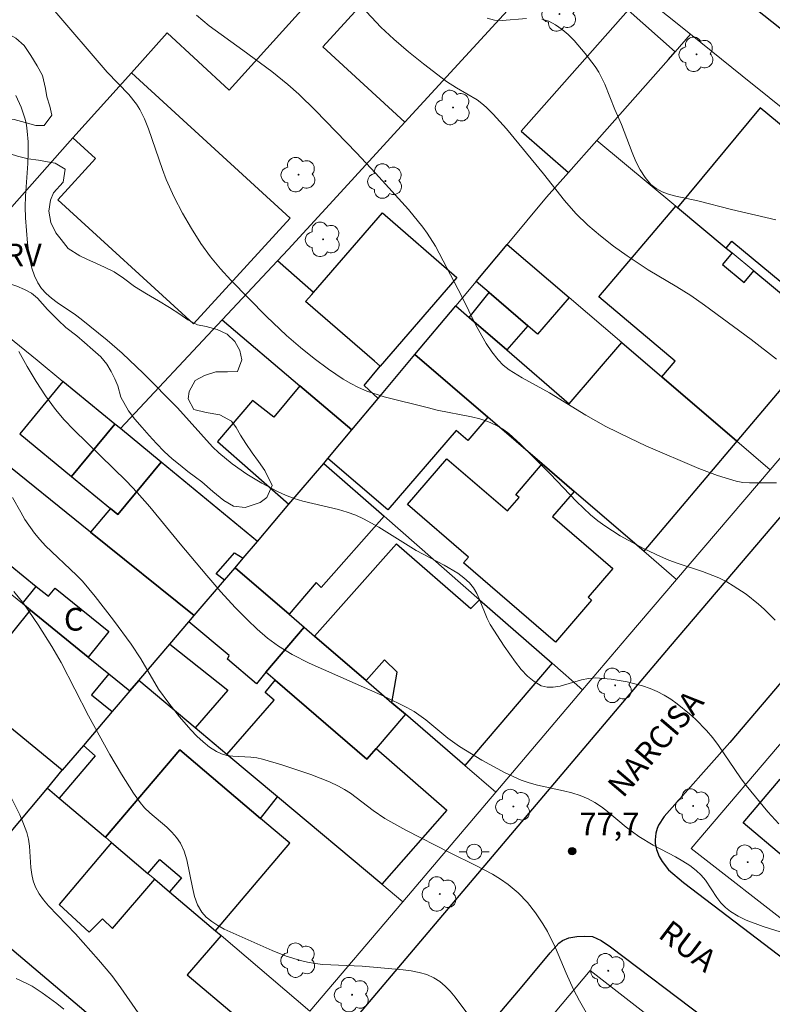
# Model space of a CAD drawing. Units: metres. Extents: x 281182 to 281697, y 1672120 to 1672687.
# Drawn here: x 281349 to 281399, y 1672423 to 1672488 of the extents above; entities that cross this region are included whole.
import ezdxf

# ---------------------------------------------------------------- set-up
doc = ezdxf.new("R2010")
doc.units = ezdxf.units.M
doc.header["$MEASUREMENT"] = 0
for name, color, linetype, lineweight, true_color in [('Arvores_Isoladas', 7, 'Continuous', 18, 0x00ff33), ('Curvas_Intermediarias', 7, 'Continuous', 9, 0x783c14), ('Curvas_Mestras', 7, 'Continuous', 20, 0x783c14), ('Pto_Cotado', 7, 'Continuous', 9, 0x783c14), ('Topon_Pto_Cotado', 7, 'Continuous', 9, 0x783c14), ('Topon_Vegetacao', 7, 'Continuous', 9, 0x00ff33), ('Vegetacao', 7, 'Orla8', 9, 0x00ff33)]:
    doc.layers.add(name, color=color, linetype=linetype, lineweight=lineweight, true_color=true_color)
for name, color, linetype, lineweight in [('Cerca', 8, 'Cerca', 20), ('Edificacoes', 7, 'Continuous', 30), ('Muro_Grade', 8, 'Continuous', 20), ('Pavimentacao_Asfaltica_Mfio', 10, 'Continuous', 30), ('Pavimentacao_Nao_Asfaltica_Mfio', 10, 'Continuous', 30), ('Poste', 7, 'Continuous', 9), ('Topon_de_Vias', 7, 'Continuous', 9), ('Topon_Fundacao_Const_Ruinas', 7, 'Continuous', 9)]:
    doc.layers.add(name, color=color, linetype=linetype, lineweight=lineweight)
doc.styles.add('Arial', font='arial.ttf', dxfattribs={"height": 1.5})
doc.styles.get("Standard").update_dxf_attribs({"font": 'arial.ttf'})
doc.linetypes.add('Cerca', pattern='A,10,0,["X",Standard,S=1,R=0,X=0,Y=-0.5],0.1', length=10.1)
doc.linetypes.add('Orla8', pattern='A,6,-0.5,["V",Standard,S=1,R=0,X=-0.5,Y=-1],-0.5,6,-0.5,["V",Standard,S=1,R=0,X=-0.5,Y=-1],-0.5', length=14)

# ---------------------------------------------------------------- blocks, each defined once
blk = doc.blocks.new('Arvore')
at = {"layer": 'Arvores_Isoladas'}
blk.add_lwpolyline([(-0.718, 0.493, 0.872324), (-0.722, -0.551, 0.862983), (0.284, -0.827, 0.900105), (0.89, 0.029, 0.863155), (0.262, 0.861, 0.882486)], format="xyb", close=True, dxfattribs=at)
blk.add_circle((0, 0), 0.0286, dxfattribs=at)
blk = doc.blocks.new('Poste')
at = {"layer": 'Poste'}
for points in [[(-0.5, 0), (-1, 0)], [(0.5, 0), (1, 0)]]:
    blk.add_lwpolyline(points, dxfattribs=at)
blk.add_lwpolyline([(0, 0.5, 1), (0, -0.5, 1)], format="xyb", close=True, dxfattribs=at)
blk = doc.blocks.new('Cotas')
at = {"layer": 'Pto_Cotado'}
blk.add_hatch(color=256, dxfattribs=at).paths.add_polyline_path([(0, 0.24, 1), (0, -0.24, 1)])
at = {"layer": 'Pto_Cotado', "lineweight": -3}
blk.add_lwpolyline([(0, -0.24, -1), (0, 0.24, -1)], format="xyb", close=True, dxfattribs=at)

msp = doc.modelspace()

# ---------------------------------------------------------------- linework, layer by layer
at = {"layer": 'Cerca', "flags": 128}
msp.add_lwpolyline([(281377.39, 1672499.568), (281362.614, 1672483.223)], dxfattribs=at)
at = {"layer": 'Curvas_Intermediarias', "flags": 128}
for points, elevation in [([(281398.863, 1672465.394), (281397.19, 1672466.695), (281394.102, 1672468.974), (281393.197, 1672469.605), (281392.262, 1672470.195), (281390.356, 1672471.321), (281388.978, 1672472.239), (281388.079, 1672472.886), (281387.201, 1672473.56), (281386.36, 1672474.274), (281385.566, 1672475.048), (281384.827, 1672475.895), (281383.421, 1672477.664), (281380.977, 1672480.654), (281380.101, 1672481.629), (281379.638, 1672482.087), (281379.343, 1672482.338), (281379.028, 1672482.564), (281377.67, 1672483.359), (281377.014, 1672483.789), (281375.485, 1672484.957), (281374.485, 1672485.762), (281373.51, 1672486.594), (281372.646, 1672487.394), (281370.456, 1672489.776)], 82), ([(281360.44, 1672488.176), (281361.279, 1672487.473), (281363.521, 1672485.873), (281365.423, 1672484.443), (281366.495, 1672483.587), (281367.221, 1672482.943), (281368.33, 1672481.867), (281371.047, 1672479.061), (281372.307, 1672477.715), (281374.487, 1672475.309), (281375.443, 1672474.144), (281375.735, 1672473.737), (281376.273, 1672472.874), (281378.03, 1672469.544), (281378.956, 1672467.655), (281379.624, 1672466.442), (281380.001, 1672465.876), (281380.419, 1672465.349), (281380.767, 1672465.001), (281381.156, 1672464.69), (281382.02, 1672464.151), (281383.393, 1672463.417), (281383.833, 1672463.158), (281386.231, 1672461.677), (281387.569, 1672460.946), (281389.146, 1672460.157), (281390.211, 1672459.66), (281393.717, 1672458.146), (281394.951, 1672457.683), (281396.203, 1672457.315), (281396.636, 1672457.237), (281397.078, 1672457.2), (281398.877, 1672457.213)], 81), ([(281379.706, 1672487.972), (281380.187, 1672487.861), (281380.699, 1672487.833), (281382.309, 1672487.957)], 83), ([(281383.327, 1672487.922), (281383.785, 1672487.783), (281384.233, 1672487.543), (281384.661, 1672487.242), (281385.071, 1672486.89), (281385.462, 1672486.499), (281386.189, 1672485.646), (281386.845, 1672484.773), (281387.087, 1672484.406), (281387.489, 1672483.615), (281388.163, 1672481.942), (281388.603, 1672480.944), (281389.306, 1672479.093), (281389.558, 1672478.496), (281389.842, 1672477.934), (281390.168, 1672477.421), (281390.55, 1672476.971), (281390.889, 1672476.698), (281391.284, 1672476.484), (281391.722, 1672476.319), (281392.19, 1672476.189), (281393.654, 1672475.882), (281395.877, 1672475.316), (281398.824, 1672474.635)], 83), ([(281399.025, 1672434.617), (281398.286, 1672435.407), (281396.848, 1672437.153), (281396.472, 1672437.675), (281395.031, 1672439.818), (281394.642, 1672440.326), (281394.225, 1672440.808), (281393.493, 1672441.552), (281393.104, 1672441.91), (281392.286, 1672442.577), (281391.857, 1672442.876), (281391.417, 1672443.146), (281390.965, 1672443.38), (281390.492, 1672443.583), (281389.999, 1672443.757), (281388.971, 1672444.023), (281387.917, 1672444.193), (281386.871, 1672444.281), (281386.415, 1672444.257), (281385.945, 1672444.162), (281384.528, 1672443.747), (281384.082, 1672443.665), (281383.664, 1672443.661), (281383.282, 1672443.766), (281382.815, 1672444.043), (281382.376, 1672444.408), (281381.961, 1672444.845), (281381.567, 1672445.334), (281380.826, 1672446.393), (281379.898, 1672447.813), (281379.704, 1672448.217), (281379.199, 1672449.48), (281379.01, 1672449.88), (281378.789, 1672450.25), (281378.521, 1672450.58), (281378.154, 1672450.917), (281377.75, 1672451.219), (281376.861, 1672451.751), (281375.003, 1672452.735), (281372.531, 1672454.27), (281371.515, 1672454.82), (281370.991, 1672455.059), (281370.428, 1672455.268), (281369.849, 1672455.439), (281367.48, 1672455.997), (281366.903, 1672456.172), (281366.344, 1672456.386), (281365.815, 1672456.629), (281364.775, 1672457.174), (281363.769, 1672457.79), (281362.809, 1672458.468), (281361.918, 1672459.199), (281361.506, 1672459.598), (281359.181, 1672462.169), (281356.922, 1672464.457), (281355.528, 1672465.789), (281354.522, 1672466.652), (281352.796, 1672468.037), (281352.421, 1672468.328), (281351.217, 1672469.155), (281350.835, 1672469.442), (281350.485, 1672469.748), (281350.18, 1672470.081), (281349.934, 1672470.448), (281349.712, 1672470.922), (281349.54, 1672471.429), (281349.41, 1672471.963), (281349.243, 1672473.081), (281349.113, 1672474.766), (281349.09, 1672475.48), (281349.108, 1672476.199), (281349.26, 1672478.363), (281349.291, 1672479.08), (281349.288, 1672479.791), (281349.235, 1672480.494), (281349.172, 1672480.896), (281349.082, 1672481.298), (281348.825, 1672482.092), (281348.48, 1672482.853)], 79), ([(281400.298, 1672427.101), (281397.974, 1672427.815), (281396.852, 1672428.248), (281396.322, 1672428.507), (281395.821, 1672428.805), (281395.486, 1672429.072), (281395.19, 1672429.392), (281394.921, 1672429.749), (281394.155, 1672430.882), (281393.872, 1672431.228), (281393.555, 1672431.531), (281393.119, 1672431.858), (281392.658, 1672432.155), (281392.179, 1672432.431), (281390.7, 1672433.211), (281389.745, 1672433.775), (281388.902, 1672434.407), (281387.682, 1672435.428), (281387.265, 1672435.745), (281386.832, 1672436.032), (281386.38, 1672436.279), (281385.857, 1672436.496), (281385.312, 1672436.667), (281384.752, 1672436.806), (281383.044, 1672437.172), (281382.488, 1672437.325), (281381.948, 1672437.516), (281380.892, 1672437.993), (281379.354, 1672438.827), (281377.867, 1672439.745), (281377.1, 1672440.302), (281375.63, 1672441.516), (281374.853, 1672442.055), (281374.37, 1672442.331), (281372.864, 1672443.066), (281367.915, 1672445.271), (281366.785, 1672445.835), (281365.867, 1672446.389), (281365.151, 1672446.922), (281364.471, 1672447.509), (281363.819, 1672448.128), (281363.013, 1672448.949), (281362.063, 1672449.991), (281361.138, 1672451.06), (281359.357, 1672453.159), (281357.353, 1672455.617), (281356.521, 1672456.573), (281355.811, 1672457.315), (281352.309, 1672460.725), (281351.686, 1672461.371), (281351.11, 1672462.054), (281350.442, 1672462.974), (281349.814, 1672463.926), (281349.224, 1672464.904), (281348.669, 1672465.897)], 78), ([(281386.845, 1672421.085), (281385.818, 1672422.905), (281385.428, 1672423.644), (281384.926, 1672424.74), (281384.217, 1672426.41), (281383.693, 1672427.488), (281383.394, 1672428.003), (281382.909, 1672428.723), (281382.362, 1672429.411), (281381.758, 1672430.044), (281381.099, 1672430.6), (281380.591, 1672430.952), (281380.061, 1672431.276), (281378.954, 1672431.865), (281377.252, 1672432.697), (281374.316, 1672434.202), (281372.918, 1672434.977), (281372.144, 1672435.507), (281370.645, 1672436.644), (281370.253, 1672436.895), (281369.846, 1672437.115), (281369.245, 1672437.393), (281368.01, 1672437.894), (281366.106, 1672438.533), (281364.826, 1672438.908), (281364.444, 1672438.99), (281364.048, 1672439.034), (281362.842, 1672439.1), (281362.458, 1672439.153), (281362.096, 1672439.249), (281361.761, 1672439.403), (281361.311, 1672439.703), (281360.88, 1672440.047), (281360.466, 1672440.429), (281360.068, 1672440.84), (281359.313, 1672441.715), (281358.6, 1672442.605), (281357.935, 1672443.545), (281356.748, 1672445.539), (281356.119, 1672446.511), (281354.952, 1672448.114), (281353.731, 1672449.678), (281352.88, 1672450.688), (281352.499, 1672451.101), (281350.443, 1672453.038), (281350.06, 1672453.446), (281349.705, 1672453.876), (281349.081, 1672454.782), (281348.795, 1672455.256), (281348.262, 1672456.232)], 77), ([(281348.341, 1672450.011), (281348.996, 1672449.19), (281349.961, 1672447.804), (281350.856, 1672446.369), (281351.47, 1672445.309), (281353.291, 1672441.765), (281354.711, 1672439.213), (281355.466, 1672437.913), (281356.273, 1672436.651), (281356.704, 1672436.042), (281357.009, 1672435.679), (281357.353, 1672435.343), (281358.469, 1672434.4), (281358.817, 1672434.074), (281359.128, 1672433.724), (281359.387, 1672433.341), (281359.63, 1672432.807), (281359.805, 1672432.228), (281360.168, 1672430.394), (281360.316, 1672429.807), (281360.518, 1672429.262), (281360.798, 1672428.777), (281361.094, 1672428.439), (281361.449, 1672428.145), (281361.85, 1672427.886), (281362.285, 1672427.654), (281365.463, 1672426.228), (281366.387, 1672425.863), (281367.328, 1672425.565), (281367.803, 1672425.449), (281368.307, 1672425.359), (281368.818, 1672425.303), (281371.414, 1672425.196), (281374.13, 1672424.96), (281374.673, 1672424.888), (281375.197, 1672424.783), (281375.697, 1672424.634), (281376.163, 1672424.429), (281376.555, 1672424.181), (281376.918, 1672423.877), (281377.257, 1672423.528), (281377.577, 1672423.146), (281379.382, 1672420.708)], 76), ([(281351.652, 1672422.339), (281351.188, 1672422.722), (281350.229, 1672423.434), (281349.553, 1672423.86), (281349.204, 1672424.052), (281348.487, 1672424.381)], 74)]:
    msp.add_lwpolyline(points, dxfattribs=dict(at, elevation=elevation))
at = {"layer": 'Curvas_Mestras', "flags": 128}
for points, elevation in [([(281398.771, 1672448.107), (281398.061, 1672448.836), (281397.677, 1672449.18), (281396.863, 1672449.821), (281396.006, 1672450.391), (281395.567, 1672450.647), (281395.049, 1672450.907), (281393.96, 1672451.33), (281392.279, 1672451.882), (281391.728, 1672452.087), (281391.192, 1672452.32), (281390.109, 1672452.844), (281388.515, 1672453.703), (281387.504, 1672454.348), (281387.022, 1672454.699), (281386.537, 1672455.095), (281386.074, 1672455.52), (281385.626, 1672455.965), (281383.882, 1672457.81), (281381.918, 1672459.769), (281381.126, 1672460.472), (281380.706, 1672460.776), (281380.263, 1672461.035), (281379.753, 1672461.262), (281379.219, 1672461.442), (281378.666, 1672461.585), (281376.383, 1672462.029), (281375.823, 1672462.166), (281372.872, 1672462.905), (281371.73, 1672463.285), (281371.181, 1672463.521), (281370.665, 1672463.784), (281370.161, 1672464.076), (281369.184, 1672464.729), (281368.242, 1672465.443), (281367.326, 1672466.18), (281366.404, 1672466.971), (281365.079, 1672468.229), (281362.723, 1672470.63), (281362.029, 1672471.384), (281361.377, 1672472.168), (281360.739, 1672473.057), (281360.104, 1672474.048), (281359.514, 1672475.071), (281358.97, 1672476.117), (281358.436, 1672477.296), (281358.187, 1672477.963), (281357.268, 1672480.662), (281356.999, 1672481.313), (281356.691, 1672481.941), (281356.479, 1672482.285), (281355.967, 1672482.92), (281354.521, 1672484.407), (281350.92, 1672488.61)], 80), ([(281348.166, 1672436.364), (281348.731, 1672435.214), (281348.982, 1672434.629), (281349.205, 1672434.035), (281349.321, 1672433.596), (281349.388, 1672433.138), (281349.477, 1672431.729), (281349.529, 1672431.272), (281349.624, 1672430.834), (281349.779, 1672430.422), (281350.019, 1672429.994), (281350.307, 1672429.587), (281350.632, 1672429.198), (281352.43, 1672427.332), (281353.954, 1672425.621), (281354.837, 1672424.569), (281355.435, 1672423.764), (281356.577, 1672422.11)], 75)]:
    msp.add_lwpolyline(points, dxfattribs=dict(at, elevation=elevation))
at = {"layer": 'Edificacoes', "flags": 128}
for points in [[(281382.788, 1672490.414), (281374.247, 1672481.1), (281368.812, 1672486.09), (281377.344, 1672495.412)], [(281385.078, 1672477.752), (281386.956, 1672479.875), (281391.708, 1672485.249), (281392.159, 1672485.759), (281389.042, 1672488.516), (281381.961, 1672480.509)], [(281356.128, 1672484.359), (281366.651, 1672474.746), (281360.25, 1672467.738), (281351.255, 1672475.954), (281353.753, 1672478.688), (281352.256, 1672480.056)], [(281392.307, 1672475.437), (281395.537, 1672472.758), (281395.919, 1672473.22), (281403.091, 1672467.272), (281407.098, 1672472.103), (281402.06, 1672476.282), (281403.149, 1672477.595), (281397.786, 1672482.043)], [(281402.308, 1672467.143), (281396.23, 1672459.962), (281391.27, 1672464.216), (281392.153, 1672465.259), (281387.107, 1672469.53), (281392.189, 1672475.535), (281392.307, 1672475.437), (281395.537, 1672472.758), (281395.933, 1672472.429), (281395.296, 1672471.676), (281396.719, 1672470.472), (281397.368, 1672471.239)], [(281377.697, 1672470.816), (281372.6, 1672464.94), (281372.229, 1672465.262), (281367.674, 1672469.213), (281368.075, 1672469.675), (281368.201, 1672469.82), (281372.77, 1672475.088)], [(281381.023, 1672473.002), (281385.122, 1672469.487), (281383.035, 1672467.053), (281382.397, 1672467.601), (281379.825, 1672469.806), (281378.964, 1672470.544)], [(281372.229, 1672465.262), (281367.674, 1672469.213), (281368.075, 1672469.675), (281368.201, 1672469.82), (281365.8, 1672471.903), (281362.14, 1672467.994), (281367.29, 1672463.626), (281370.728, 1672460.711), (281372.479, 1672462.801), (281371.555, 1672463.643), (281372.6, 1672464.94)], [(281382.397, 1672467.601), (281380.994, 1672466.018), (281378.509, 1672468.162), (281379.825, 1672469.806)], [(281377.614, 1672468.933), (281378.509, 1672468.162), (281380.994, 1672466.018), (281385.132, 1672462.449), (281388.618, 1672466.49), (281391.27, 1672464.216), (281396.23, 1672459.962), (281390.077, 1672452.669), (281385.461, 1672456.637), (281383.341, 1672458.459), (281379.744, 1672461.55), (281374.911, 1672465.705)], [(281374.911, 1672465.705), (281379.744, 1672461.55), (281378.417, 1672460.006), (281377.64, 1672460.674), (281373.117, 1672455.412), (281369.149, 1672458.822), (281370.728, 1672460.711), (281372.479, 1672462.801)], [(281355.029, 1672461.1), (281351.594, 1672463.928), (281348.735, 1672460.457), (281352.17, 1672457.628)], [(281370.728, 1672460.711), (281367.29, 1672463.626), (281365.566, 1672461.55), (281364.156, 1672462.668), (281361.826, 1672459.948), (281366.565, 1672455.787), (281368.87, 1672458.493), (281369.149, 1672458.822)], [(281358.094, 1672458.575), (281355.401, 1672460.794), (281355.029, 1672461.1), (281352.17, 1672457.628), (281354.746, 1672455.509), (281355.237, 1672455.105)], [(281356.034, 1672443.422), (281356.618, 1672444.107), (281358.677, 1672446.521), (281359.939, 1672448), (281360.294, 1672448.416), (281353.427, 1672453.939), (281347.051, 1672459.067), (281344.497, 1672455.892), (281347.821, 1672453.219), (281347.207, 1672452.455), (281349.824, 1672450.35), (281350.642, 1672449.693), (281351.07, 1672450.225), (281354.639, 1672447.355), (281353.277, 1672445.661), (281354.63, 1672444.563)], [(281362.301, 1672450.769), (281361.745, 1672451.176), (281362.967, 1672452.571), (281363.528, 1672452.209), (281364.474, 1672453.322), (281358.094, 1672458.575), (281355.237, 1672455.105), (281354.746, 1672455.509), (281353.427, 1672453.939), (281360.294, 1672448.416)], [(281363.528, 1672452.209), (281364.474, 1672453.322), (281366.565, 1672455.787), (281368.87, 1672458.493), (281372.869, 1672454.995), (281368.706, 1672450.27), (281368.37, 1672450.595), (281366.578, 1672448.501), (281362.996, 1672451.583)], [(281383.341, 1672458.459), (281385.461, 1672456.637), (281384.035, 1672454.978), (281388.034, 1672451.541), (281386.395, 1672449.633), (281386.622, 1672449.438), (281384.233, 1672446.658), (281378.13, 1672451.904), (281378.464, 1672452.291), (281374.425, 1672455.763), (281377.036, 1672458.801), (281381.05, 1672455.351), (281381.809, 1672456.234), (281381.59, 1672456.421)], [(281373.385, 1672442.644), (281373.745, 1672444.672), (281372.892, 1672445.479), (281371.682, 1672444.109), (281368.269, 1672447.046), (281373.701, 1672453.161), (281378.61, 1672448.873), (281379.193, 1672449.464), (281383.996, 1672445.264), (281378.212, 1672438.491), (281374.279, 1672441.875)], [(281362.301, 1672450.769), (281362.996, 1672451.583), (281366.578, 1672448.501), (281367.584, 1672447.635), (281365.028, 1672444.664), (281364.423, 1672443.899), (281362.491, 1672445.53), (281362.615, 1672445.761), (281359.939, 1672448), (281360.294, 1672448.416)], [(281351.07, 1672450.225), (281354.639, 1672447.355), (281353.277, 1672445.661), (281349.45, 1672448.769), (281348.905, 1672449.213), (281349.824, 1672450.35), (281350.642, 1672449.693)], [(281349.45, 1672448.769), (281353.277, 1672445.661), (281354.63, 1672444.563), (281353.497, 1672443.167), (281354.864, 1672442.056), (281352.955, 1672439.814), (281351.552, 1672438.169), (281343.581, 1672444.702), (281344.543, 1672445.887), (281346.089, 1672444.631)], [(281372.336, 1672439.616), (281371.723, 1672438.904), (281365.645, 1672444.133), (281365.028, 1672444.664), (281367.584, 1672447.635), (281368.269, 1672447.046), (281371.682, 1672444.109), (281373.385, 1672442.644), (281374.279, 1672441.875)], [(281351.552, 1672438.169), (281343.581, 1672444.702), (281340.832, 1672446.955), (281338.434, 1672444.029), (281344.047, 1672439.429), (281342.483, 1672437.521), (281345.149, 1672435.386), (281347.161, 1672433.775), (281347.591, 1672433.431), (281350.565, 1672436.988)], [(281356.618, 1672444.107), (281358.677, 1672446.521), (281362.52, 1672443.481), (281360.347, 1672440.983)], [(281354.864, 1672442.056), (281352.955, 1672439.814), (281353.73, 1672439.118), (281351.355, 1672436.317), (281354.404, 1672433.728), (281359.33, 1672439.529), (281364.689, 1672434.978), (281365.809, 1672436.409), (281362.454, 1672439.218), (281360.347, 1672440.983), (281356.618, 1672444.107), (281356.034, 1672443.422)], [(281372.336, 1672439.616), (281377.032, 1672435.533), (281372.729, 1672430.613), (281365.809, 1672436.409), (281362.454, 1672439.218), (281365.595, 1672442.809), (281364.983, 1672443.322), (281365.645, 1672444.133), (281371.723, 1672438.904)], [(281411.585, 1672437.367), (281407.602, 1672432.67), (281404.337, 1672428.819), (281402.856, 1672430.075), (281402.545, 1672429.709), (281401.995, 1672430.175), (281396.669, 1672434.691), (281399.117, 1672437.577), (281399.879, 1672436.932), (281403.728, 1672441.472), (281408.911, 1672437.077), (281410.172, 1672438.565)], [(281357.229, 1672431.329), (281358.019, 1672432.259), (281359.439, 1672431.054), (281358.648, 1672430.123), (281361.695, 1672427.536), (281366.621, 1672433.337), (281364.689, 1672434.978), (281359.33, 1672439.529), (281354.404, 1672433.728), (281354.813, 1672433.38)], [(281354.813, 1672433.38), (281351.34, 1672429.286), (281353.343, 1672427.446), (281354.206, 1672428.331), (281354.888, 1672427.688), (281357.674, 1672430.951), (281358.648, 1672430.123), (281361.695, 1672427.536), (281362.071, 1672427.216), (281359.827, 1672424.626), (281363.074, 1672421.886), (281359.043, 1672417.105), (281348.659, 1672425.913), (281344.356, 1672429.563), (281347.591, 1672433.431), (281350.565, 1672436.988), (281351.355, 1672436.317), (281354.404, 1672433.728)]]:
    msp.add_lwpolyline(points, close=True, dxfattribs=at)
at = {"layer": 'Muro_Grade', "flags": 128}
for points in [[(281385.34, 1672493.197), (281382.788, 1672490.414), (281374.247, 1672481.1), (281369.979, 1672476.446), (281366.514, 1672472.667), (281365.8, 1672471.903), (281362.14, 1672467.994), (281355.401, 1672460.794)], [(281385.34, 1672493.197), (281393.18, 1672486.913)], [(281358.507, 1672487.002), (281356.128, 1672484.359), (281352.256, 1672480.056), (281351.906, 1672479.666), (281343.651, 1672470.365)], [(281358.507, 1672487.002), (281362.614, 1672483.223)], [(281393.18, 1672486.913), (281392.159, 1672485.759), (281391.708, 1672485.249), (281386.956, 1672479.875)], [(281393.18, 1672486.913), (281396.599, 1672484.173), (281410.91, 1672472.686), (281404.577, 1672465.26)], [(281318.023, 1672482.411), (281321.486, 1672479.627), (281321.748, 1672479.416), (281325.974, 1672476.018), (281327.765, 1672474.577), (281327.961, 1672474.419), (281334.26, 1672469.354), (281336.993, 1672467.155), (281340.965, 1672463.961), (281347.051, 1672459.067), (281353.427, 1672453.939), (281360.294, 1672448.416)], [(281386.956, 1672479.875), (281385.078, 1672477.752), (281383.631, 1672476.116), (281381.023, 1672473.002)], [(281386.956, 1672479.875), (281392.189, 1672475.535), (281392.307, 1672475.437), (281395.537, 1672472.758), (281395.933, 1672472.429), (281397.368, 1672471.239), (281402.308, 1672467.143), (281404.577, 1672465.26)], [(281356.034, 1672443.422), (281354.63, 1672444.563), (281353.277, 1672445.661), (281349.45, 1672448.769), (281348.905, 1672449.213), (281341.967, 1672454.847), (281340.066, 1672456.392), (281324.067, 1672469.386), (281317.503, 1672474.717), (281316.989, 1672475.134), (281314.317, 1672477.305)], [(281381.023, 1672473.002), (281378.964, 1672470.544), (281377.614, 1672468.933), (281374.911, 1672465.705)], [(281398.443, 1672458.065), (281396.23, 1672459.962), (281391.27, 1672464.216), (281388.618, 1672466.49), (281385.122, 1672469.487), (281381.023, 1672473.002)], [(281351.552, 1672438.169), (281343.581, 1672444.702), (281340.832, 1672446.955), (281336.048, 1672450.876), (281334.955, 1672451.771), (281328.828, 1672456.793), (281317.803, 1672465.828), (281316.447, 1672466.939), (281312.782, 1672469.942), (281310.461, 1672471.844)], [(281355.401, 1672460.794), (281355.029, 1672461.1), (281351.594, 1672463.928), (281349.896, 1672465.326), (281343.651, 1672470.365)], [(281374.911, 1672465.705), (281372.479, 1672462.801), (281370.728, 1672460.711), (281369.149, 1672458.822), (281368.87, 1672458.493)], [(281374.911, 1672465.705), (281379.744, 1672461.55), (281383.341, 1672458.459), (281385.461, 1672456.637), (281390.077, 1672452.669), (281392.249, 1672450.802)], [(281404.577, 1672465.26), (281398.443, 1672458.065)], [(281364.474, 1672453.322), (281358.094, 1672458.575), (281355.401, 1672460.794)], [(281368.87, 1672458.493), (281366.565, 1672455.787), (281364.474, 1672453.322)], [(281386.025, 1672443.489), (281383.996, 1672445.264), (281379.193, 1672449.464), (281372.869, 1672454.995), (281368.87, 1672458.493)], [(281398.443, 1672458.065), (281392.249, 1672450.802)], [(281364.474, 1672453.322), (281363.528, 1672452.209), (281362.996, 1672451.583)], [(281362.996, 1672451.583), (281362.301, 1672450.769), (281360.294, 1672448.416)], [(281362.996, 1672451.583), (281366.578, 1672448.501), (281367.584, 1672447.635), (281368.269, 1672447.046), (281371.682, 1672444.109), (281373.385, 1672442.644), (281374.279, 1672441.875), (281378.212, 1672438.491), (281380.272, 1672436.718)], [(281392.249, 1672450.802), (281389.023, 1672447.018), (281386.025, 1672443.489)], [(281406.682, 1672448.8), (281393.212, 1672432.996), (281400.079, 1672427.633), (281402.035, 1672426.105)], [(281360.294, 1672448.416), (281359.939, 1672448), (281358.677, 1672446.521), (281356.618, 1672444.107)], [(281356.618, 1672444.107), (281356.034, 1672443.422)], [(281356.618, 1672444.107), (281360.347, 1672440.983), (281362.454, 1672439.218), (281365.809, 1672436.409), (281372.729, 1672430.613), (281374.107, 1672429.46)], [(281356.034, 1672443.422), (281354.864, 1672442.056), (281352.955, 1672439.814), (281351.552, 1672438.169)], [(281386.025, 1672443.489), (281380.272, 1672436.718)], [(281351.552, 1672438.169), (281350.565, 1672436.988)], [(281350.565, 1672436.988), (281347.591, 1672433.431)], [(281350.565, 1672436.988), (281351.355, 1672436.317), (281354.404, 1672433.728), (281354.813, 1672433.38), (281357.229, 1672431.329), (281357.674, 1672430.951), (281358.648, 1672430.123), (281361.695, 1672427.536), (281362.071, 1672427.216), (281367.955, 1672422.219)], [(281380.272, 1672436.718), (281374.107, 1672429.46)], [(281361.698, 1672414.853), (281359.043, 1672417.105), (281348.659, 1672425.913), (281344.356, 1672429.563)], [(281374.107, 1672429.46), (281367.955, 1672422.219)], [(281372.856, 1672408.596), (281379.595, 1672416.637), (281379.904, 1672417.005), (281384.206, 1672422.137), (281386.533, 1672424.914), (281393.957, 1672419.126)]]:
    msp.add_lwpolyline(points, dxfattribs=at)
at = {"layer": 'Pavimentacao_Asfaltica_Mfio', "flags": 128}
msp.add_lwpolyline([(281303.815, 1672468.186), (281322.132, 1672492.811), (281340.203, 1672517.368), (281345.828, 1672525.265), (281346.955, 1672526.623), (281347.257, 1672526.954), (281347.705, 1672527.227), (281348.103, 1672527.364), (281348.492, 1672527.443), (281349.033, 1672527.427), (281349.534, 1672527.284), (281350.001, 1672527.065), (281350.837, 1672526.53), (281351.82, 1672525.809), (281376.535, 1672505.691), (281395.919, 1672489.877), (281410.74, 1672478.11), (281413.345, 1672475.978), (281413.818, 1672475.494), (281414.101, 1672475.006), (281414.246, 1672474.536), (281414.329, 1672474.079), (281414.334, 1672473.755)], dxfattribs=at)
at = {"layer": 'Pavimentacao_Nao_Asfaltica_Mfio', "flags": 128}
for points in [[(281414.334, 1672473.755), (281414.273, 1672473.296), (281414.182, 1672472.977), (281414.021, 1672472.627), (281413.81, 1672472.282), (281413.615, 1672471.984), (281412.946, 1672471.153), (281411.531, 1672469.503), (281391.833, 1672446.395), (281361.781, 1672410.909), (281351.523, 1672398.751), (281351.114, 1672398.341), (281350.86, 1672398.135), (281350.488, 1672397.97), (281350.111, 1672397.903), (281349.786, 1672397.837), (281349.048, 1672397.83), (281348.637, 1672397.937), (281347.758, 1672398.536), (281331.595, 1672412.669)], [(281421.351, 1672468.688), (281420.876, 1672468.654), (281420.368, 1672468.499), (281419.983, 1672468.314), (281419.429, 1672467.748), (281417.952, 1672466.057), (281395.776, 1672440), (281391.415, 1672435.112), (281391.048, 1672434.534), (281390.952, 1672434.312), (281390.87, 1672434.011), (281390.838, 1672433.566), (281390.837, 1672433.309), (281390.911, 1672432.922), (281391.103, 1672432.46), (281391.291, 1672432.117), (281391.723, 1672431.565), (281392.715, 1672430.736), (281402.898, 1672422.984), (281424.465, 1672406.195), (281446.934, 1672388.771)], [(281361.381, 1672386.671), (281357.594, 1672390.116), (281357.001, 1672390.821), (281356.734, 1672391.284), (281356.578, 1672391.737), (281356.481, 1672392.24), (281356.481, 1672392.681), (281356.496, 1672392.984), (281356.568, 1672393.27), (281356.638, 1672393.584), (281356.751, 1672393.874), (281358.901, 1672396.576), (281382.017, 1672423.835), (281383.877, 1672426.075), (281384.441, 1672426.708), (281384.689, 1672426.894), (281385.11, 1672427.074), (281385.642, 1672427.157), (281386.119, 1672427.182), (281386.67, 1672427.148), (281387.247, 1672426.901), (281387.876, 1672426.479), (281394.124, 1672421.757), (281409.312, 1672410.276)]]:
    msp.add_lwpolyline(points, dxfattribs=at)
at = {"layer": 'Vegetacao', "flags": 128}
msp.add_lwpolyline([(281339.706, 1672484.238), (281340.183, 1672484.626), (281340.799, 1672485), (281341.594, 1672485.383), (281342.082, 1672485.548), (281343.045, 1672485.824), (281343.982, 1672486.175), (281344.441, 1672486.39), (281345.254, 1672486.792), (281345.73, 1672487.018), (281346.318, 1672487.165), (281346.887, 1672487.235), (281347.407, 1672487.163), (281347.92, 1672486.975), (281348.484, 1672486.664), (281349.027, 1672486.17), (281349.459, 1672485.514), (281349.88, 1672484.822), (281350.241, 1672484.178), (281350.435, 1672483.317), (281350.527, 1672482.769), (281350.727, 1672482.149), (281350.854, 1672481.559), (281350.362, 1672480.871), (281349.808, 1672480.878), (281349.102, 1672481.072), (281348.373, 1672481.28), (281347.388, 1672481.133), (281347.015, 1672480.366), (281347.124, 1672479.86), (281347.465, 1672479.37), (281348.093, 1672478.995), (281348.577, 1672478.845), (281349.292, 1672478.673), (281349.983, 1672478.568), (281350.575, 1672478.473), (281351.09, 1672478.388), (281351.744, 1672477.976), (281351.61, 1672477.129), (281350.976, 1672476.403), (281350.764, 1672475.934), (281350.67, 1672475.202), (281350.784, 1672474.448), (281351.132, 1672473.773), (281351.48, 1672473.313), (281351.94, 1672472.73), (281352.724, 1672472.247), (281353.214, 1672471.999), (281353.77, 1672471.748), (281354.384, 1672471.476), (281354.997, 1672471.183), (281355.61, 1672470.768), (281356.331, 1672470.216), (281357.125, 1672469.72), (281357.917, 1672469.269), (281358.659, 1672468.816), (281359.338, 1672468.371), (281359.869, 1672468.003), (281360.507, 1672467.674), (281361.093, 1672467.552), (281361.802, 1672467.364), (281362.468, 1672467.062), (281362.987, 1672466.572), (281363.313, 1672465.961), (281363.439, 1672465.352), (281363.161, 1672464.581), (281362.503, 1672464.559), (281361.732, 1672464.553), (281360.977, 1672464.314), (281360.364, 1672463.973), (281359.964, 1672463.266), (281359.89, 1672462.762), (281360.263, 1672462.06), (281361.092, 1672461.858), (281361.994, 1672461.718), (281362.753, 1672461.293), (281363.061, 1672460.867), (281363.367, 1672460.359), (281363.707, 1672459.805), (281364.122, 1672459.203), (281364.546, 1672458.627), (281364.965, 1672458.029), (281365.457, 1672457.035), (281365.104, 1672456.236), (281364.656, 1672455.906), (281363.665, 1672455.581), (281362.9, 1672455.664), (281362.244, 1672456.03), (281361.53, 1672456.625), (281360.8, 1672457.263), (281360.367, 1672457.574), (281359.866, 1672457.949), (281359.366, 1672458.375), (281358.835, 1672458.792), (281358.295, 1672459.289), (281357.795, 1672459.817), (281357.304, 1672460.35), (281356.844, 1672460.866), (281356.363, 1672461.421), (281355.933, 1672461.971), (281355.428, 1672462.884), (281355.227, 1672463.622), (281355.042, 1672464.1), (281354.792, 1672464.574), (281354.493, 1672465.065), (281354.096, 1672465.549), (281353.583, 1672466.012), (281353.014, 1672466.498), (281352.514, 1672466.952), (281351.795, 1672467.502), (281351.277, 1672467.978), (281350.916, 1672468.34), (281350.567, 1672468.694), (281350.23, 1672469.054), (281349.899, 1672469.436), (281349.508, 1672469.776), (281349.052, 1672470.018), (281348.535, 1672470.231), (281348.068, 1672470.395), (281347.198, 1672470.374), (281346.185, 1672470.383), (281345.704, 1672470.564), (281345.211, 1672470.815), (281344.737, 1672471.151), (281344.296, 1672471.509), (281343.939, 1672471.945), (281343.598, 1672472.436), (281343.262, 1672472.924), (281343.002, 1672473.447), (281342.844, 1672473.99), (281342.744, 1672474.831), (281342.481, 1672475.462), (281341.773, 1672476.014), (281341.284, 1672476.251), (281340.729, 1672476.514), (281340.204, 1672476.756), (281339.673, 1672477.004), (281339.161, 1672477.256), (281338.742, 1672477.571), (281338.243, 1672478.355), (281337.947, 1672478.881), (281337.918, 1672479.566), (281338.068, 1672480.332), (281338.368, 1672481.057), (281338.687, 1672481.739), (281338.942, 1672482.349)], close=True, dxfattribs=at)

# ---------------------------------------------------------------- block references
at = {"layer": 'Arvores_Isoladas'}
for p in [(281384.487, 1672488.259), (281393.576, 1672485.589), (281377.441, 1672482.068), (281367.209, 1672477.618), (281372.956, 1672477.191), (281368.828, 1672473.335), (281388.184, 1672443.789), (281381.437, 1672435.765), (281393.349, 1672435.804), (281396.964, 1672432.079), (281376.559, 1672429.974), (281367.2, 1672425.589), (281387.724, 1672424.889), (281370.747, 1672423.303)]:
    msp.add_blockref('Arvore', p, dxfattribs=at)
at = {"layer": 'Poste'}
msp.add_blockref('Poste', (281378.839, 1672432.763), dxfattribs=at)
at = {"layer": 'Pto_Cotado'}
msp.add_blockref('Cotas', (281385.325, 1672432.811, 77.74), dxfattribs=at)

# ---------------------------------------------------------------- texts
at = {"layer": 'Topon_de_Vias', "style": 'Arial'}
for s, rotation, p in [('NARCISA', 49.53013, (281388.697, 1672436.272)), ('RUA', 322.7471, (281390.95, 1672427.146))]:
    msp.add_text(s, height=1.5, rotation=rotation, dxfattribs=at).set_placement(p)
at = {"layer": 'Topon_Fundacao_Const_Ruinas', "style": 'Arial'}
msp.add_text('C', height=1.5, dxfattribs=at).set_placement((281351.662, 1672447.418))
at = {"layer": 'Topon_Pto_Cotado', "style": 'Arial'}
msp.add_text('77,7', height=1.5, dxfattribs=at).set_placement((281385.811, 1672433.859, 77.74))
at = {"layer": 'Topon_Vegetacao', "style": 'Arial'}
msp.add_text('ARV', height=1.5, dxfattribs=at).set_placement((281346.473, 1672471.555))

doc.saveas('drawing.dxf')
